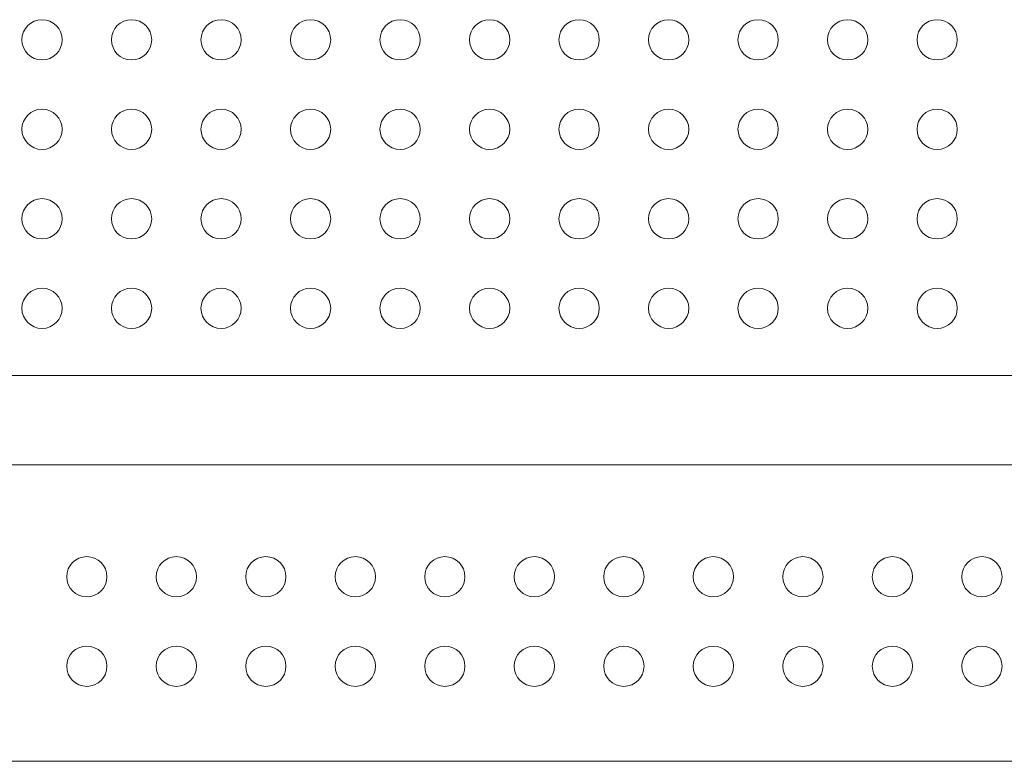
# Model space of a CAD drawing. Extents: x 50 to 198, y 48 to 91.
# Drawn here: x 66 to 68, y 74 to 76 of the extents above; entities that cross this region are included whole.
import ezdxf

# ---------------------------------------------------------------- set-up
doc = ezdxf.new("R2010")
doc.units = 0
doc.header["$LTSCALE"] = 0.125
doc.header["$MEASUREMENT"] = 0
doc.layers.add('PART - Primary', color=7, linetype='CONTINUOUS', lineweight=0)

msp = doc.modelspace()

# ---------------------------------------------------------------- linework, layer by layer
at = {"layer": 'PART - Primary'}
for p, q in [((71.0122, 74.9624, 0.3825), (62.0123, 74.9624, 0.3825)), ((71.0122, 74.9624, 0.3875), (62.0123, 74.9624, 0.3875)), ((71.0122, 74.7624, 0.1875), (62.0123, 74.7624, 0.1875)), ((60.7623, 74.0999, 0.1875), (72.2622, 74.0999, 0.1875))]:
    msp.add_line(p, q, dxfattribs=at)
for centre in [(65.6122, 75.7124, 0.3825), (65.8122, 75.7124, 0.3825), (66.0122, 75.7124, 0.3825), (66.2122, 75.7124, 0.3825), (66.4122, 75.7124, 0.3825), (66.6122, 75.7124, 0.3825), (66.8122, 75.7124, 0.3825), (67.0122, 75.7124, 0.3825), (67.2122, 75.7124, 0.3825), (67.4122, 75.7124, 0.3825), (67.6122, 75.7124, 0.3825), (65.6122, 75.5124, 0.3825), (65.8122, 75.5124, 0.3825), (66.0122, 75.5124, 0.3825), (66.2122, 75.5124, 0.3825), (66.4122, 75.5124, 0.3825), (66.6122, 75.5124, 0.3825), (66.8122, 75.5124, 0.3825), (67.0122, 75.5124, 0.3825), (67.2122, 75.5124, 0.3825), (67.4122, 75.5124, 0.3825), (67.6122, 75.5124, 0.3825), (65.6122, 75.3124, 0.3825), (65.8122, 75.3124, 0.3825), (66.0122, 75.3124, 0.3825), (66.2122, 75.3124, 0.3825), (66.4122, 75.3124, 0.3825), (66.6122, 75.3124, 0.3825), (66.8122, 75.3124, 0.3825), (67.0122, 75.3124, 0.3825), (67.2122, 75.3124, 0.3825), (67.4122, 75.3124, 0.3825), (67.6122, 75.3124, 0.3825), (65.6122, 75.1124, 0.3825), (65.8122, 75.1124, 0.3825), (66.0122, 75.1124, 0.3825), (66.2122, 75.1124, 0.3825), (66.4122, 75.1124, 0.3825), (66.6122, 75.1124, 0.3825), (66.8122, 75.1124, 0.3825), (67.0122, 75.1124, 0.3825), (67.2122, 75.1124, 0.3825), (67.4122, 75.1124, 0.3825), (67.6122, 75.1124, 0.3825), (65.7122, 74.5124), (65.9122, 74.5124), (66.1122, 74.5124), (66.3122, 74.5124), (66.5122, 74.5124), (66.7122, 74.5124), (66.9122, 74.5124), (67.1122, 74.5124), (67.3122, 74.5124), (67.5122, 74.5124), (67.7122, 74.5124), (65.7122, 74.3124), (65.9122, 74.3124), (66.1122, 74.3124), (66.3122, 74.3124), (66.5122, 74.3124), (66.7122, 74.3124), (66.9122, 74.3124), (67.1122, 74.3124), (67.3122, 74.3124), (67.5122, 74.3124), (67.7122, 74.3124)]:
    msp.add_circle(centre, 0.045, dxfattribs=at)

doc.saveas('drawing.dxf')
